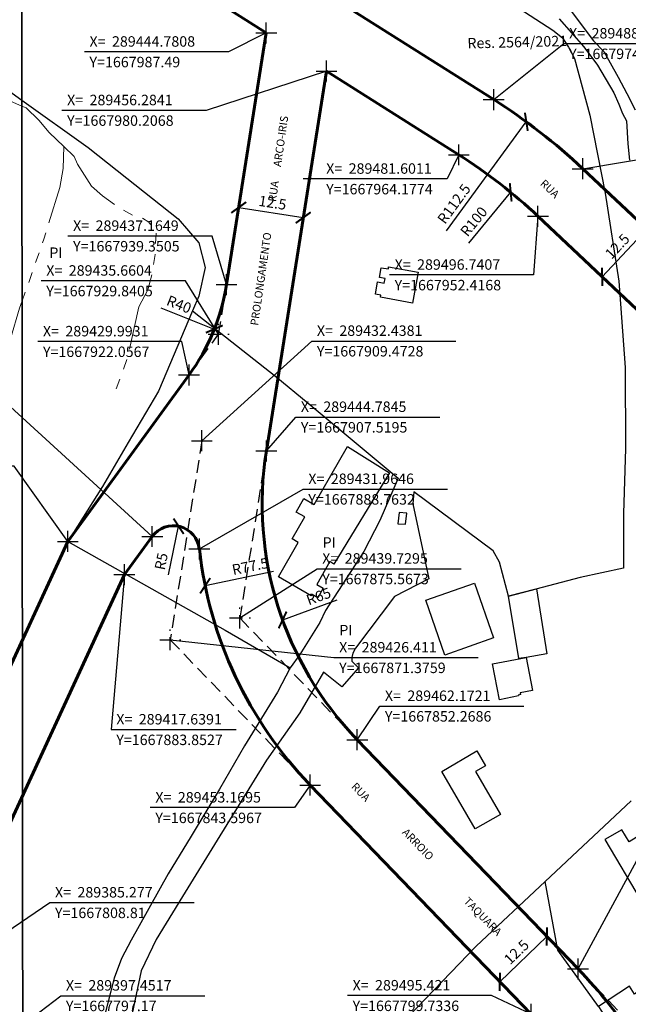
# Model space of a CAD drawing. Units: millimetres. Extents: x 287666 to 290365, y 1666020 to 1668931.
# Drawn here: x 289398 to 289514, y 1667802 to 1667990 of the extents above; entities that cross this region are included whole.
import ezdxf

# ---------------------------------------------------------------- set-up
doc = ezdxf.new("R2010")
doc.units = ezdxf.units.MM
doc.header["$MEASUREMENT"] = 0
doc.header["$PDMODE"] = 2
doc.header["$PDSIZE"] = 2
doc.linetypes.add('DASHED2', pattern=[0.375, 0.25, -0.125])
doc.linetypes.add('Intermitente', pattern=[48, 15, -2, 2, -2, 2, -2, 2, -2, 2, -2, 15])
for name, color, linetype in [('_COORDENADAS_SIRGAS', 7, 'Continuous'), ('_cotas', 7, 'Continuous'), ('_textos', 7, 'Continuous'), ('Cerca', 8, 'Cerca'), ('Edificacoes', 2, 'Continuous'), ('Topon_de_Vias', 7, 'Continuous')]:
    doc.layers.add(name, color=color, linetype=linetype)
for name, color, linetype, lineweight in [('_traçado viário por coordenadas', 7, 'Continuous', 60), ('Rio_Intermitente', 5, 'Intermitente', 9), ('Rio_Perene', 5, 'Continuous', 25)]:
    doc.layers.add(name, color=color, linetype=linetype, lineweight=lineweight)
doc.layers.add('Malha', color=7, linetype='Continuous', plot=False)
doc.styles.add('Arial', font='arial.ttf', dxfattribs={"height": 1.5})
doc.styles.get("Standard").update_dxf_attribs({"font": 'arial.ttf'})
doc.linetypes.add('Cerca', pattern='A,10,0,["X",Standard,S=1,R=0,X=0,Y=-0.5],0.1', length=10.1)
doc.dimstyles.new('AEROS UPV', dxfattribs={"dimtxt": 2, "dimasz": 2.5, "dimexe": 1.25, "dimexo": 0.625, "dimtad": 1, "dimdsep": 46, "dimtxsty": 'Standard', "dimblk": 'ARCHTICK', "dimcen": 2.5, "dimadec": 0, "dimazin": 0, "dimtfac": 1, "dimtmove": 0, "dimatfit": 3, "dimfxl": 1, "dimtzin": 0, "dimarcsym": 0})

# ---------------------------------------------------------------- blocks, each defined once
blk = doc.blocks.new('_ArchTick')
at = {"color": 0, "linetype": 'Continuous', "const_width": 0.15}
blk.add_lwpolyline([(-0.5, -0.5), (0.5, 0.5)], dxfattribs=at)
blk = doc.blocks.new('*D308')
at = {"layer": '_cotas', "color": 0, "lineweight": -2, "transparency": 16777216}
blk.add_line((289502.72, 1668218.13), (289505.85, 1668230.33), dxfattribs=at)
at = {"layer": 'Defpoints', "color": 0, "transparency": 16777216}
for p in [(289505.85, 1668230.33), (289425.13, 1667915.51)]:
    blk.add_point(p, dxfattribs=at)
at = {"layer": '_cotas', "color": 0, "lineweight": -2, "transparency": 16777216, "xscale": 2.5, "yscale": 2.5, "zscale": 2.5, "rotation": 75.61855494482963}
blk.add_blockref('_ArchTick', (289505.85, 1668230.33), dxfattribs=at)
at = {"layer": '_cotas', "color": 0, "transparency": 16777216, "insert": (289502.07, 1668222.22), "char_height": 2, "attachment_point": 5, "rotation": 75.6186}
blk.add_mtext('R325', dxfattribs=at)
blk = doc.blocks.new('*D555')
at = {"layer": '_cotas', "color": 0, "lineweight": -2, "transparency": 16777216}
blk.add_line((289499.59, 1667772.56), (289505.09, 1667761.25), dxfattribs=at)
at = {"layer": 'Defpoints', "color": 0, "transparency": 16777216}
for p in [(289461.4, 1667851.2), (289505.09, 1667761.25)]:
    blk.add_point(p, dxfattribs=at)
at = {"layer": '_cotas', "color": 0, "lineweight": -2, "transparency": 16777216, "xscale": 2.5, "yscale": 2.5, "zscale": 2.5, "rotation": 295.9047725379345}
blk.add_blockref('_ArchTick', (289505.09, 1667761.25), dxfattribs=at)
at = {"layer": '_cotas', "color": 0, "transparency": 16777216, "insert": (289502.73, 1667769.87), "char_height": 2, "attachment_point": 5, "rotation": 295.9048}
blk.add_mtext('R100', dxfattribs=at)
blk = doc.blocks.new('*D556')
at = {"layer": '_cotas', "color": 0, "lineweight": -2, "transparency": 16777216}
blk.add_line((289504.69, 1667770.46), (289516.65, 1667751.83), dxfattribs=at)
at = {"layer": 'Defpoints', "color": 0, "transparency": 16777216}
for p in [(289455.88, 1667846.51), (289516.65, 1667751.83)]:
    blk.add_point(p, dxfattribs=at)
at = {"layer": '_cotas', "color": 0, "lineweight": -2, "transparency": 16777216, "xscale": 2.5, "yscale": 2.5, "zscale": 2.5, "rotation": 302.6948823722578}
blk.add_blockref('_ArchTick', (289516.65, 1667751.83), dxfattribs=at)
at = {"layer": '_cotas', "color": 0, "transparency": 16777216, "insert": (289508.76, 1667767.17), "char_height": 2, "attachment_point": 5, "rotation": 302.6949}
blk.add_mtext('R112.5', dxfattribs=at)
blk = doc.blocks.new('*D557')
at = {"layer": '_cotas', "color": 0, "lineweight": -2, "transparency": 16777216}
blk.add_line((289555.26, 1667810.24), (289565.16, 1667802.49), dxfattribs=at)
at = {"layer": 'Defpoints', "color": 0, "transparency": 16777216}
for p in [(289486.41, 1667864.12), (289565.16, 1667802.49)]:
    blk.add_point(p, dxfattribs=at)
at = {"layer": '_cotas', "color": 0, "lineweight": -2, "transparency": 16777216, "xscale": 2.5, "yscale": 2.5, "zscale": 2.5, "rotation": 321.9529932305953}
blk.add_blockref('_ArchTick', (289565.16, 1667802.49), dxfattribs=at)
at = {"layer": '_cotas', "color": 0, "transparency": 16777216, "insert": (289559.25, 1667809.2), "char_height": 2, "attachment_point": 5, "rotation": 321.953}
blk.add_mtext('R100', dxfattribs=at)
blk = doc.blocks.new('*D558')
at = {"layer": '_cotas', "color": 0, "lineweight": -2, "transparency": 16777216}
blk.add_line((289560.15, 1667814.04), (289579.32, 1667800.68), dxfattribs=at)
at = {"layer": 'Defpoints', "color": 0, "transparency": 16777216}
for p in [(289487.01, 1667865), (289579.32, 1667800.68)]:
    blk.add_point(p, dxfattribs=at)
at = {"layer": '_cotas', "color": 0, "lineweight": -2, "transparency": 16777216, "xscale": 2.5, "yscale": 2.5, "zscale": 2.5, "rotation": 325.1317053060276}
blk.add_blockref('_ArchTick', (289579.32, 1667800.68), dxfattribs=at)
at = {"layer": '_cotas', "color": 0, "transparency": 16777216, "insert": (289565.16, 1667812.55), "char_height": 2, "attachment_point": 5, "rotation": 325.1317}
blk.add_mtext('R112.5', dxfattribs=at)
blk = doc.blocks.new('*D831')
at = {"layer": '_cotas', "color": 0, "lineweight": -2, "transparency": 16777216}
for p, q in [((289489.45, 1667805.93), (289498.45, 1667814.61)), ((289498.84, 1667814.2), (289497.58, 1667815.51)), ((289489.84, 1667805.53), (289488.58, 1667806.83))]:
    blk.add_line(p, q, dxfattribs=at)
at = {"layer": 'Defpoints', "color": 0, "transparency": 16777216}
for p in [(289498.45, 1667814.61), (289499.28, 1667813.75), (289490.27, 1667805.08)]:
    blk.add_point(p, dxfattribs=at)
at = {"layer": '_cotas', "color": 0, "lineweight": -2, "transparency": 16777216, "xscale": 2.5, "yscale": 2.5, "zscale": 2.5}
for p, rotation in [((289498.45, 1667814.61), 43.92783938280014), ((289489.45, 1667805.93), 223.9278393828002)]:
    blk.add_blockref('_ArchTick', p, dxfattribs=dict(at, rotation=rotation))
at = {"layer": '_cotas', "color": 0, "transparency": 16777216, "insert": (289492.81, 1667811.46), "char_height": 2, "attachment_point": 5, "rotation": 43.9278}
blk.add_mtext('12.5', dxfattribs=at)
blk = doc.blocks.new('*D833')
at = {"layer": '_cotas', "color": 0, "lineweight": -2, "transparency": 16777216}
for p, q in [((289439.5, 1667954.1), (289451.84, 1667952.15)), ((289439.6, 1667954.72), (289439.69, 1667955.33)), ((289451.94, 1667952.76), (289452.04, 1667953.38))]:
    blk.add_line(p, q, dxfattribs=at)
at = {"layer": 'Defpoints', "color": 0, "transparency": 16777216}
for p in [(289439.5, 1667954.1), (289451.84, 1667952.15), (289451.84, 1667952.15)]:
    blk.add_point(p, dxfattribs=at)
at = {"layer": '_cotas', "color": 0, "lineweight": -2, "transparency": 16777216, "xscale": 2.5, "yscale": 2.5, "zscale": 2.5}
for p, rotation in [((289439.5, 1667954.1), 171.0100027301447), ((289451.84, 1667952.15), 351.0100027301448)]:
    blk.add_blockref('_ArchTick', p, dxfattribs=dict(at, rotation=rotation))
at = {"layer": '_cotas', "color": 0, "transparency": 16777216, "insert": (289445.93, 1667954.75), "char_height": 2, "attachment_point": 5, "rotation": 351.01}
blk.add_mtext('12.5', dxfattribs=at)
blk = doc.blocks.new('*D835')
at = {"layer": '_cotas', "color": 0, "lineweight": -2, "transparency": 16777216}
for p, q in [((289509.02, 1667940.83), (289517.6, 1667949.92)), ((289516.49, 1667950.96), (289518.51, 1667949.06)), ((289507.91, 1667941.87), (289509.93, 1667939.97))]:
    blk.add_line(p, q, dxfattribs=at)
at = {"layer": 'Defpoints', "color": 0, "transparency": 16777216}
for p in [(289516.04, 1667951.39), (289517.6, 1667949.92), (289507.46, 1667942.3)]:
    blk.add_point(p, dxfattribs=at)
at = {"layer": '_cotas', "color": 0, "lineweight": -2, "transparency": 16777216, "xscale": 2.5, "yscale": 2.5, "zscale": 2.5}
for p, rotation in [((289517.6, 1667949.92), 46.65930397689514), ((289509.02, 1667940.83), 226.6593039768951)]:
    blk.add_blockref('_ArchTick', p, dxfattribs=dict(at, rotation=rotation))
at = {"layer": '_cotas', "color": 0, "transparency": 16777216, "insert": (289512.11, 1667946.5), "char_height": 2, "attachment_point": 5, "rotation": 46.6593}
blk.add_mtext('12.5', dxfattribs=at)
blk = doc.blocks.new('*D839')
at = {"layer": '_cotas', "color": 0, "lineweight": -2, "transparency": 16777216}
blk.add_line((289479.28, 1667949.66), (289494.52, 1667970.49), dxfattribs=at)
at = {"layer": 'Defpoints', "color": 0, "transparency": 16777216}
for p in [(289494.52, 1667970.49), (289428.11, 1667879.69)]:
    blk.add_point(p, dxfattribs=at)
at = {"layer": '_cotas', "color": 0, "lineweight": -2, "transparency": 16777216, "xscale": 2.5, "yscale": 2.5, "zscale": 2.5, "rotation": 53.81728825967677}
blk.add_blockref('_ArchTick', (289494.52, 1667970.49), dxfattribs=at)
at = {"layer": '_cotas', "color": 0, "transparency": 16777216, "insert": (289480.89, 1667954.64), "char_height": 2, "attachment_point": 5, "rotation": 53.8173}
blk.add_mtext('R112.5', dxfattribs=at)
blk = doc.blocks.new('*D840')
at = {"layer": '_cotas', "color": 0, "lineweight": -2, "transparency": 16777216}
blk.add_line((289483.55, 1667947.28), (289491.53, 1667957), dxfattribs=at)
at = {"layer": 'Defpoints', "color": 0, "transparency": 16777216}
for p in [(289491.53, 1667957), (289428.11, 1667879.69)]:
    blk.add_point(p, dxfattribs=at)
at = {"layer": '_cotas', "color": 0, "lineweight": -2, "transparency": 16777216, "xscale": 2.5, "yscale": 2.5, "zscale": 2.5, "rotation": 50.63748480997521}
blk.add_blockref('_ArchTick', (289491.53, 1667957), dxfattribs=at)
at = {"layer": '_cotas', "color": 0, "transparency": 16777216, "insert": (289484.68, 1667951.25), "char_height": 2, "attachment_point": 5, "rotation": 50.6375}
blk.add_mtext('R100', dxfattribs=at)
blk = doc.blocks.new('*D841')
at = {"layer": '_cotas', "color": 0, "lineweight": -2, "transparency": 16777216}
blk.add_line((289424.59, 1667934.9), (289434.83, 1667930.83), dxfattribs=at)
at = {"layer": 'Defpoints', "color": 0, "transparency": 16777216}
for p in [(289397.66, 1667945.6), (289434.83, 1667930.83)]:
    blk.add_point(p, dxfattribs=at)
at = {"layer": '_cotas', "color": 0, "lineweight": -2, "transparency": 16777216, "xscale": 2.5, "yscale": 2.5, "zscale": 2.5, "rotation": 338.324185455861}
blk.add_blockref('_ArchTick', (289434.83, 1667930.83), dxfattribs=at)
at = {"layer": '_cotas', "color": 0, "transparency": 16777216, "insert": (289427.99, 1667935.32), "char_height": 2, "attachment_point": 5, "rotation": 338.3242}
blk.add_mtext('R40', dxfattribs=at)
blk = doc.blocks.new('*D842')
at = {"layer": '_cotas', "color": 0, "lineweight": -2, "transparency": 16777216}
blk.add_line((289426.09, 1667883.81), (289428, 1667893.11), dxfattribs=at)
at = {"layer": 'Defpoints', "color": 0, "transparency": 16777216}
for p in [(289428, 1667893.11), (289427, 1667888.21)]:
    blk.add_point(p, dxfattribs=at)
at = {"layer": '_cotas', "color": 0, "lineweight": -2, "transparency": 16777216, "xscale": 2.5, "yscale": 2.5, "zscale": 2.5, "rotation": 78.37083479666822}
blk.add_blockref('_ArchTick', (289428, 1667893.11), dxfattribs=at)
at = {"layer": '_cotas', "color": 0, "transparency": 16777216, "insert": (289424.93, 1667886.34), "char_height": 2, "attachment_point": 5, "rotation": 78.3708}
blk.add_mtext('R5', dxfattribs=at)
blk = doc.blocks.new('*D843')
at = {"layer": '_cotas', "color": 0, "lineweight": -2, "transparency": 16777216}
blk.add_line((289446.18, 1667884.43), (289433.08, 1667881.73), dxfattribs=at)
at = {"layer": 'Defpoints', "color": 0, "transparency": 16777216}
for p in [(289508.99, 1667897.36), (289433.08, 1667881.73)]:
    blk.add_point(p, dxfattribs=at)
at = {"layer": '_cotas', "color": 0, "lineweight": -2, "transparency": 16777216, "xscale": 2.5, "yscale": 2.5, "zscale": 2.5, "rotation": 191.6384874878443}
blk.add_blockref('_ArchTick', (289433.08, 1667881.73), dxfattribs=at)
at = {"layer": '_cotas', "color": 0, "transparency": 16777216, "insert": (289441.75, 1667885.19), "char_height": 2, "attachment_point": 5, "rotation": 11.6385}
blk.add_mtext('R77.5', dxfattribs=at)
blk = doc.blocks.new('*D844')
at = {"layer": '_cotas', "color": 0, "lineweight": -2, "transparency": 16777216}
blk.add_line((289458.27, 1667878.94), (289447.89, 1667875.17), dxfattribs=at)
at = {"layer": 'Defpoints', "color": 0, "transparency": 16777216}
for p in [(289508.99, 1667897.36), (289447.89, 1667875.17)]:
    blk.add_point(p, dxfattribs=at)
at = {"layer": '_cotas', "color": 0, "lineweight": -2, "transparency": 16777216, "xscale": 2.5, "yscale": 2.5, "zscale": 2.5, "rotation": 199.9616062289023}
blk.add_blockref('_ArchTick', (289447.89, 1667875.17), dxfattribs=at)
at = {"layer": '_cotas', "color": 0, "transparency": 16777216, "insert": (289454.87, 1667879.46), "char_height": 2, "attachment_point": 5, "rotation": 19.9616}
blk.add_mtext('R65', dxfattribs=at)

msp = doc.modelspace()

# ---------------------------------------------------------------- linework, layer by layer
at = {"layer": '_COORDENADAS_SIRGAS'}
for points in [[(289444.781, 1667987.49), (289437.554, 1667983.876), (289409.968, 1667983.876)], [(289488.288, 1667974.738), (289501.712, 1667985.448), (289529.298, 1667985.448)], [(289456.284, 1667980.207), (289433.264, 1667972.676), (289405.678, 1667972.676)], [(289481.601, 1667964.177), (289479.395, 1667959.564), (289451.809, 1667959.564)], [(289505.32, 1667961.508), (289520.87, 1667964.085), (289548.456, 1667964.085)], [(289496.741, 1667952.417), (289495.923, 1667941.198), (289468.337, 1667941.198)], [(289437.165, 1667939.351), (289434.413, 1667948.64), (289406.827, 1667948.64)], [(289435.66, 1667929.84), (289429.288, 1667940.063), (289401.702, 1667940.063)], [(289429.993, 1667922.057), (289428.641, 1667928.45), (289401.055, 1667928.45)], [(289432.438, 1667909.473), (289453.465, 1667928.544), (289481.051, 1667928.544)], [(289422.953, 1667891.151), (289391.232, 1667920.086), (289363.646, 1667920.086)], [(289444.785, 1667907.52), (289450.395, 1667913.992), (289477.982, 1667913.992)], [(289406.806, 1667890.21), (289396.523, 1667904.61), (289368.937, 1667904.61)], [(289431.965, 1667888.763), (289451.83, 1667900.206), (289479.417, 1667900.206)], [(289439.73, 1667875.567), (289454.492, 1667884.971), (289482.078, 1667884.971)], [(289417.639, 1667883.853), (289415.092, 1667854.2), (289439.034, 1667854.2)], [(289426.411, 1667871.376), (289457.722, 1667867.971), (289485.308, 1667867.971)], [(289462.172, 1667852.269), (289466.472, 1667858.696), (289494.059, 1667858.696)], [(289453.169, 1667843.597), (289450.153, 1667839.27), (289422.567, 1667839.27)], [(289504.424, 1667808.406), (289515.641, 1667829.14), (289543.227, 1667829.14)], [(289385.277, 1667808.81), (289403.36, 1667821.096), (289430.946, 1667821.096)], [(289397.452, 1667797.17), (289405.454, 1667803.289), (289433.04, 1667803.289)], [(289495.421, 1667799.734), (289487.885, 1667803.311), (289460.299, 1667803.311)]]:
    msp.add_lwpolyline(points, dxfattribs=at)
msp.add_point((289432.438, 1667909.473), dxfattribs=at)
at = {"layer": '_textos', "linetype": 'DASHED2', "ltscale": 10}
for p, q in [((289435.66, 1667929.84), (289437.165, 1667939.351)), ((289429.993, 1667922.057), (289435.66, 1667929.84)), ((289432.438, 1667909.473), (289426.411, 1667871.376)), ((289444.785, 1667907.52), (289439.73, 1667875.567)), ((289439.73, 1667875.567), (289462.172, 1667852.269)), ((289426.411, 1667871.376), (289453.169, 1667843.597)), ((289517.19, 1667795.152), (289504.424, 1667808.406))]:
    msp.add_line(p, q, dxfattribs=at)
at = {"layer": '_textos'}
for p in [(289444.781, 1667987.49), (289456.284, 1667980.207), (289488.288, 1667974.738), (289481.601, 1667964.177), (289505.32, 1667961.508), (289496.741, 1667952.417), (289437.165, 1667939.351), (289429.993, 1667922.057), (289444.785, 1667907.52), (289406.806, 1667890.21), (289422.953, 1667891.151), (289431.965, 1667888.763), (289417.639, 1667883.853), (289462.172, 1667852.269), (289453.169, 1667843.597), (289504.424, 1667808.406), (289495.421, 1667799.734)]:
    msp.add_point(p, dxfattribs=at)
at = {"layer": '_textos', "linetype": 'DASHED2', "ltscale": 10}
for p in [(289435.66, 1667929.84), (289439.73, 1667875.567), (289426.411, 1667871.376)]:
    msp.add_point(p, dxfattribs=at)
at = {"layer": '_traçado viário por coordenadas', "lineweight": 60}
for p, q in [((289457.951, 1667993.946), (289488.288, 1667974.738)), ((289456.284, 1667980.207), (289481.601, 1667964.177)), ((289505.32, 1667961.508), (289605.026, 1667867.416)), ((289496.741, 1667952.417), (289597.815, 1667857.034))]:
    msp.add_line(p, q, dxfattribs=at)
at = {"layer": '_traçado viário por coordenadas'}
for p, q in [((289444.781, 1667987.49), (289437.165, 1667939.351)), ((289456.284, 1667980.207), (289444.785, 1667907.52)), ((289429.993, 1667922.057), (289406.806, 1667890.21)), ((289406.806, 1667890.21), (289373.072, 1667817.047)), ((289422.953, 1667891.151), (289417.639, 1667883.853)), ((289417.639, 1667883.853), (289383.57, 1667809.962)), ((289504.424, 1667808.406), (289462.172, 1667852.269)), ((289495.421, 1667799.734), (289453.169, 1667843.597))]:
    msp.add_line(p, q, dxfattribs=at)
at = {"layer": '_traçado viário por coordenadas', "lineweight": 60}
msp.add_lwpolyline([(289373.839, 1668032.406), (289444.781, 1667987.49)], dxfattribs=at)
for radius in [112.5, 100]:
    msp.add_arc((289428.107, 1667879.688), radius, 46.6593, 57.66022, dxfattribs=at)
at = {"layer": '_traçado viário por coordenadas'}
for centre, radius, start, end in [((289397.656, 1667945.601), 40, 323.94183, 351.01), ((289508.986, 1667897.363), 65, 171.01, 223.92784), ((289426.995, 1667888.208), 5, 6.37055, 143.94183), ((289508.986, 1667897.363), 77.5, 186.37055, 223.92784), ((289432.402, 1667739.03), 100, 23.07424, 43.92784)]:
    msp.add_arc(centre, radius, start, end, dxfattribs=at)
at = {"layer": 'Cerca', "flags": 128}
for points in [[(289420.131, 1668055.735), (289425.023, 1668049.793), (289432.106, 1668041.83), (289438.598, 1668034.117), (289445.181, 1668027.604), (289453.014, 1668021.012), (289461.967, 1668014.179), (289474.012, 1668005.356), (289486.777, 1667996.382), (289499.572, 1667988.039), (289501.433, 1667986.538), (289502.604, 1667984.777), (289503.754, 1667982.607), (289506.665, 1667971.772), (289509.576, 1667956.836), (289512.237, 1667940.03), (289513.418, 1667923.463), (289513.468, 1667907.997), (289513.128, 1667895.572), (289513.088, 1667885.058), (289504.804, 1667883.297), (289496.341, 1667881.086), (289491.139, 1667879.736), (289489.378, 1667886.238), (289488.188, 1667888.399), (289473.022, 1667899.714), (289472.832, 1667897.423), (289475.893, 1667883.017), (289469.31, 1667879.656), (289461.827, 1667869.752), (289461.317, 1667868.802), (289461.157, 1667867.981), (289461.157, 1667867.281), (289462.388, 1667865.99), (289459.206, 1667862.369), (289455.725, 1667865.19), (289451.213, 1667857.417), (289444.821, 1667848.384), (289434.847, 1667832.227), (289428.714, 1667822.293), (289423.682, 1667814.06), (289420.831, 1667808.038), (289418.64, 1667797.764), (289418.14, 1667792.792), (289418.17, 1667788.84), (289420.781, 1667788.71), (289417.34, 1667780.447), (289415.499, 1667774.534), (289413.358, 1667764.801), (289411.458, 1667753.816), (289409.697, 1667742.992), (289407.766, 1667732.428), (289465.529, 1667792.601), (289484.917, 1667812.799), (289498.112, 1667825.144)], [(289375.163, 1667991.51), (289382.356, 1667985.878), (289388.258, 1667981.646), (289398.022, 1667974.653), (289398.023, 1667974.653)], [(289398.023, 1667974.653), (289410.667, 1667965.6), (289418.11, 1667959.697), (289427.914, 1667951.924), (289431.886, 1667947.343), (289433.096, 1667942.591), (289431.856, 1667937.139), (289430.675, 1667934.327)], [(289430.675, 1667934.327), (289424.123, 1667918.971), (289418.32, 1667909.148), (289413.418, 1667900.744), (289406.806, 1667890.21), (289436.898, 1667873.203), (289449.342, 1667866.02)], [(289430.675, 1667934.327), (289446.601, 1667921.733), (289452.754, 1667916.63), (289461.187, 1667909.628), (289469.981, 1667902.295), (289466.519, 1667894.212), (289463.448, 1667888.309), (289456.125, 1667876.985), (289455.015, 1667874.704), (289451.213, 1667868.541), (289449.342, 1667866.02)], [(289449.342, 1667866.02), (289446.922, 1667861.389), (289440.629, 1667851.125), (289435.807, 1667842.791), (289430.405, 1667833.828), (289425.993, 1667826.625), (289418.93, 1667813.91), (289417.05, 1667810.419), (289415.679, 1667806.637), (289413.248, 1667797.203), (289410.337, 1667782.858), (289408.446, 1667775.525), (289406.075, 1667766.271), (289404.545, 1667760.089), (289402.234, 1667750.835), (289400.583, 1667745.623), (289398.813, 1667741.551), (289398.249, 1667740.521)], [(289514.588, 1667840.57), (289498.112, 1667825.144)], [(289508.316, 1667801.225), (289500.563, 1667811.979), (289498.112, 1667825.144)]]:
    msp.add_lwpolyline(points, dxfattribs=at)
at = {"layer": 'Edificacoes', "flags": 128}
for points in [[(289468.18, 1667942.761), (289473.822, 1667941.74), (289472.752, 1667935.808), (289466.599, 1667936.919), (289466.669, 1667937.329), (289465.639, 1667937.519), (289466.059, 1667939.85), (289467.35, 1667939.62), (289467.51, 1667940.54), (289466.449, 1667940.73), (289466.779, 1667942.581), (289468.14, 1667942.341)], [(289468.34, 1667903.325), (289457.726, 1667885.848), (289456.905, 1667886.339), (289454.414, 1667881.987), (289455.675, 1667881.267), (289454.635, 1667879.436), (289453.524, 1667880.066), (289453.374, 1667879.816), (289447.092, 1667883.417), (289450.883, 1667890.03), (289449.743, 1667890.69), (289452.144, 1667894.882), (289450.503, 1667895.822), (289451.984, 1667898.393), (289453.944, 1667897.273), (289460.317, 1667908.397)], [(289471.381, 1667893.501), (289471.641, 1667895.582), (289470.181, 1667895.752), (289469.911, 1667893.561)], [(289478.904, 1667868.461), (289475.263, 1667878.976), (289484.626, 1667882.217), (289488.238, 1667871.783)], [(289493.06, 1667867.801), (289491.139, 1667879.736), (289496.47, 1667881.12), (289498.472, 1667868.672), (289494.477, 1667868.028)], [(289494.477, 1667868.028), (289495.731, 1667861.669), (289493.37, 1667861.209), (289493.43, 1667860.908), (289492.99, 1667860.818), (289493.02, 1667860.638), (289489.368, 1667859.918), (289488.018, 1667866.811)], [(289484.756, 1667835.208), (289478.324, 1667846.203), (289485.047, 1667850.144), (289486.717, 1667847.293), (289484.776, 1667846.163), (289489.568, 1667837.969)], [(289509.536, 1667833.198), (289516.509, 1667821.433), (289524.172, 1667826.125), (289519.6, 1667833.588), (289519.13, 1667833.298), (289518.04, 1667835.068), (289514.198, 1667832.717), (289512.778, 1667835.048)], [(289514.618, 1667791.431), (289521.031, 1667795.453), (289515.539, 1667803.826), (289515.208, 1667803.606), (289514.228, 1667805.106), (289508.316, 1667801.225)]]:
    msp.add_lwpolyline(points, close=True, dxfattribs=at)
at = {"layer": 'Malha', "flags": 128}
for points in [[(289397.75, 1668258.557), (289879.671, 1668259.01), (289880.18, 1667704.741), (289398.284, 1667704.288), (289397.75, 1668258.557)], [(288915.829, 1668258.082), (289397.75, 1668258.557), (289398.284, 1667704.288), (288916.387, 1667703.813), (288915.829, 1668258.082)]]:
    msp.add_lwpolyline(points, close=True, dxfattribs=at)
at = {"layer": 'Rio_Intermitente', "flags": 128}
for points in [[(289397.996, 1668003.371), (289396.442, 1668001.274), (289393.841, 1667998.973), (289392, 1667995.862), (289390.659, 1667992.19), (289389.919, 1667990.26), (289388.618, 1667988.349), (289388.258, 1667986.848), (289388.058, 1667984.997), (289388.028, 1667983.957), (289388.799, 1667981.406), (289389.779, 1667979.895), (289392.2, 1667976.794), (289394.141, 1667975.214), (289398.024, 1667973.484)], [(289398.024, 1667973.484), (289398.813, 1667973.133), (289401.283, 1667970.822), (289403.244, 1667968.411), (289406.025, 1667965.76)], [(289406.025, 1667965.76), (289405.905, 1667961.568), (289405.255, 1667957.937), (289402.244, 1667948.053), (289398.06, 1667936.211)], [(289406.025, 1667965.76), (289408.046, 1667963.819), (289408.636, 1667962.399), (289411.327, 1667958.167), (289413.418, 1667956.336), (289416.8, 1667953.955), (289419.161, 1667952.655), (289420.951, 1667952.165), (289422.302, 1667951.274), (289423.722, 1667949.323), (289423.502, 1667945.132), (289422.972, 1667941.67), (289422.112, 1667938.339), (289420.361, 1667935.068), (289418.22, 1667925.304), (289415.969, 1667919.051)], [(289398.06, 1667936.211), (289397.582, 1667934.858), (289395.811, 1667928.995), (289395.051, 1667923.073), (289391.69, 1667909.498), (289390.459, 1667902.085), (289389.269, 1667894.512), (289387.978, 1667891.591), (289385.797, 1667889.3), (289382.756, 1667887.259), (289379.705, 1667886.248), (289376.384, 1667884.008), (289375.313, 1667882.707), (289373.342, 1667879.176), (289373.162, 1667877.705), (289373.493, 1667875.514), (289374.493, 1667873.003), (289374.453, 1667869.902), (289372.172, 1667866.971), (289370.571, 1667865.8), (289368.841, 1667864.25), (289367.83, 1667863.109), (289365.169, 1667862.319), (289362.298, 1667861.779), (289357.906, 1667860.048), (289353.535, 1667858.868), (289350.103, 1667857.217), (289348.102, 1667853.476), (289346.642, 1667848.574), (289345.752, 1667843.652), (289347.482, 1667839.25), (289350.433, 1667836.239), (289351.844, 1667832.327), (289352.534, 1667828.536), (289351.954, 1667825.595), (289351.064, 1667822.493), (289350.814, 1667819.822), (289351.074, 1667817.531), (289351.714, 1667814.28), (289352.544, 1667803.516), (289352.524, 1667795.943), (289350.934, 1667789.64), (289348.603, 1667785.749), (289346.142, 1667783.918), (289343.321, 1667782.437), (289338.369, 1667780.587), (289326.584, 1667778.966), (289322.242, 1667778.406), (289316.19, 1667776.395), (289312.108, 1667775.955), (289306.136, 1667772.794)]]:
    msp.add_lwpolyline(points, dxfattribs=at)
at = {"layer": 'Rio_Perene', "flags": 128}
for points in [[(289502.904, 1667991.92), (289507.355, 1667985.978), (289509.326, 1667983.957), (289512.077, 1667979.055), (289513.728, 1667975.924), (289515.369, 1667972.763)], [(289500.813, 1667990.16), (289505.515, 1667984.807), (289508.166, 1667981.316), (289511.267, 1667976.034), (289512.247, 1667973.853), (289512.888, 1667972.092), (289513.668, 1667970.702), (289513.948, 1667966.26), (289514.258, 1667963.179)]]:
    msp.add_lwpolyline(points, dxfattribs=at)

# ---------------------------------------------------------------- texts
at = {"layer": '_COORDENADAS_SIRGAS'}
for s, p in [('X=  289488.2879', (289502.697, 1667986.433)), ('X=  289444.7808', (289410.953, 1667984.861)), ('Y=1667974.7385', (289502.697, 1667982.492)), ('Y=1667987.49', (289410.953, 1667980.92)), ('X=  289456.2841', (289406.663, 1667973.661)), ('Y=1667980.2068', (289406.663, 1667969.72)), ('X=  289481.6011', (289456.227, 1667960.549)), ('Y=1667964.1774', (289456.227, 1667956.608)), ('X=  289437.1649', (289407.812, 1667949.625)), ('Y=1667939.3505', (289407.812, 1667945.684)), ('X=  289435.6604', (289402.687, 1667941.048)), ('X=  289496.7407', (289469.322, 1667942.183)), ('Y=1667929.8405', (289402.687, 1667937.107)), ('Y=1667952.4168', (289469.322, 1667938.242)), ('X=  289429.9931', (289402.04, 1667929.435)), ('X=  289432.4381', (289454.45, 1667929.529)), ('Y=1667922.0567', (289402.04, 1667925.494)), ('Y=1667909.4728', (289454.45, 1667925.588)), ('X=  289444.7845', (289451.381, 1667914.977)), ('Y=1667907.5195', (289451.381, 1667911.036)), ('X=  289431.9646', (289452.816, 1667901.191)), ('Y=1667888.7632', (289452.816, 1667897.25)), ('X=  289439.7295', (289455.477, 1667885.956)), ('Y=1667875.5673', (289455.477, 1667882.015)), ('X=  289426.411', (289458.707, 1667868.956)), ('Y=1667871.3759', (289458.707, 1667865.015)), ('X=  289462.1721', (289467.458, 1667859.681)), ('Y=1667852.2686', (289467.458, 1667855.74)), ('X=  289417.6391', (289416.078, 1667855.185)), ('Y=1667883.8527', (289416.078, 1667851.244)), ('X=  289453.1695', (289423.553, 1667840.255)), ('Y=1667843.5967', (289423.553, 1667836.314)), ('X=  289385.277', (289404.345, 1667822.082)), ('Y=1667808.81', (289404.345, 1667818.141)), ('X=  289397.4517', (289406.439, 1667804.275)), ('X=  289495.421', (289461.284, 1667804.296)), ('Y=1667797.17', (289406.439, 1667800.334)), ('Y=1667799.7336', (289461.284, 1667800.355))]:
    msp.add_text(s, height=2, dxfattribs=at).set_placement(p)
at = {"layer": '_textos', "char_height": 2, "width": 41.18754, "attachment_point": 1, "rotation": 0.00003}
for insert in [(289403.272, 1667946.449), (289455.546, 1667891.005), (289458.745, 1667874.235)]:
    msp.add_mtext('PI', dxfattribs=dict(at, insert=insert))
at = {"layer": 'Defpoints', "color": 2, "lineweight": 50}
msp.add_text('Res. 2564/2021 ', height=2, rotation=1.41895, dxfattribs=at).set_placement((289483.27, 1667984.511))
at = {"layer": 'Topon_de_Vias', "style": 'Arial'}
for s, rotation, p in [('PROLONGAMENTO             RUA      ARCO-IRIS       ', 81.76955, (289443.191, 1667931.429)), ('RUA', 316.65277, (289497.044, 1667958.512)), ('RUA', 314.28397, (289460.922, 1667843.171)), ('ARROIO', 314.28397, (289470.647, 1667834.416)), ('TAQUARA', 314.28397, (289482.428, 1667821.247))]:
    msp.add_text(s, height=1.5, rotation=rotation, dxfattribs=at).set_placement(p)

# ---------------------------------------------------------------- dimensions: what is measured, and where the dimension line sits
at = {"layer": '_cotas'}
for center, mpoint, picture, middle in [((289425.132, 1667915.514), (289505.854, 1668230.33), '*D308', (289503.668, 1668221.807)), ((289428.107, 1667879.688), (289494.523, 1667970.491), '*D839', (289482.215, 1667953.664)), ((289428.107, 1667879.688), (289491.53, 1667957.003), '*D840', (289485.956, 1667950.209)), ((289397.656, 1667945.601), (289434.828, 1667930.827), '*D841', (289427.383, 1667933.786)), ((289508.986, 1667897.363), (289433.079, 1667881.728), '*D843', (289442.078, 1667883.581)), ((289508.986, 1667897.363), (289447.891, 1667875.172), '*D844', (289455.431, 1667877.911)), ((289426.995, 1667888.208), (289428.003, 1667893.106), '*D842', (289426.543, 1667886.009)), ((289486.41, 1667864.119), (289565.16, 1667802.488), '*D557', (289558.24, 1667807.904)), ((289487.014, 1667864.999), (289579.317, 1667800.683), '*D558', (289564.22, 1667811.203)), ((289461.4, 1667851.2), (289505.088, 1667761.248), '*D555', (289501.248, 1667769.153)), ((289455.88, 1667846.507), (289516.648, 1667751.832), '*D556', (289507.372, 1667766.284))]:
    dim = msp.add_radius_dim(center=center, mpoint=mpoint, dimstyle='AEROS UPV', dxfattribs=at)
    dim.commit()
    dim.dimension.update_dxf_attribs({"geometry": picture, "text_midpoint": middle, "dimtype": 164})
for p1, p2, distance, picture, middle in [((289439.498, 1667954.1), (289451.845, 1667952.147), 0, '*D833', (289445.929, 1667954.75)), ((289507.459, 1667942.303), (289516.038, 1667951.394), -2.149, '*D835', (289512.114, 1667946.503)), ((289490.274, 1667805.076), (289499.277, 1667813.748), 1.19, '*D831', (289492.808, 1667811.455))]:
    dim = msp.add_aligned_dim(p1=p1, p2=p2, distance=distance, dimstyle='AEROS UPV', dxfattribs=at)
    dim.commit()
    dim.dimension.update_dxf_attribs({"geometry": picture, "text_midpoint": middle})

doc.saveas('drawing.dxf')
